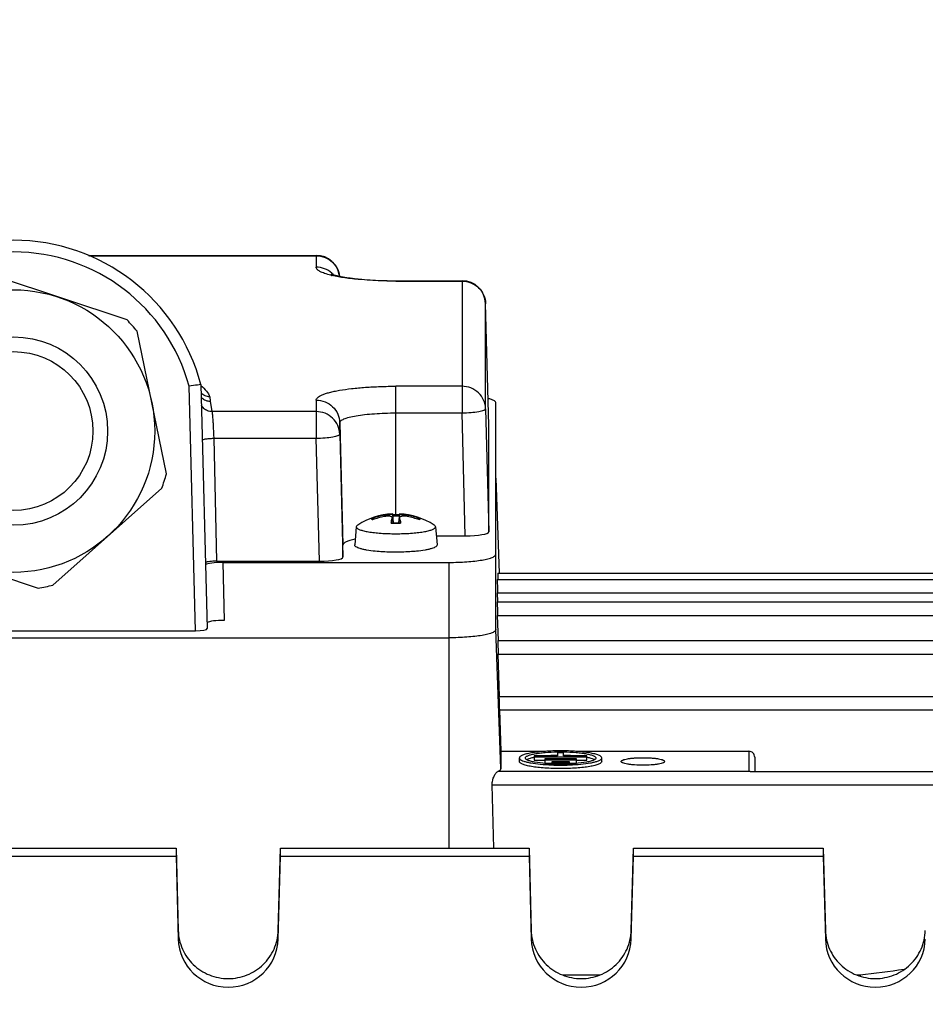
# Model space of a CAD drawing. Units: millimetres. Extents: x -1800 to 3381, y 6 to 3237.
# Drawn here: x 1824 to 1901, y 665 to 748 of the extents above; entities that cross this region are included whole.
import ezdxf

# ---------------------------------------------------------------- set-up
doc = ezdxf.new("R2010")
doc.units = ezdxf.units.MM
doc.header["$LTSCALE"] = 46.255
doc.header["$PDMODE"] = 3
doc.header["$PDSIZE"] = 0.3125
doc.layers.get('0').update_dxf_attribs({"linetype": 'CONTINUOUS'})
doc.layers.get('Defpoints').update_dxf_attribs({"linetype": 'CONTINUOUS'})
doc.layers.add('AM_5', color=3, linetype='CONTINUOUS', lineweight=25)
doc.styles.get("Standard").update_dxf_attribs({"font": 'txt', "width": 0.7})
doc.dimstyles.new('AM_DIN$0', dxfattribs={"dimtxt": 3.5, "dimasz": 2.5, "dimexe": 1, "dimexo": 1, "dimgap": 1.5, "dimtad": 1, "dimdsep": 46, "dimtxsty": 'STANDARD', "dimcen": 0, "dimclrd": 256, "dimclre": 256, "dimclrt": 2, "dimadec": 0, "dimazin": 2, "dimtp": 0.1, "dimtm": 0.1, "dimtfac": 0.71, "dimtdec": 3, "dimtmove": 0, "dimatfit": 3, "dimfxl": 1, "dimlwd": -1, "dimlwe": -1, "dimarcsym": 0})

# ---------------------------------------------------------------- blocks, each defined once
blk = doc.blocks.new('*D20')
at = {"layer": 'AM_5', "ltscale": 10, "transparency": 16777216}
for p, q in [((940.959, 851.686), (2101.894, 851.686)), ((2100.894, 139.686), (2100.894, 821.686)), ((940.959, 109.686), (2101.894, 109.686))]:
    blk.add_line(p, q, dxfattribs=at)
for points in [[(2095.894, 821.686), (2105.894, 821.686), (2100.894, 851.686)], [(2095.894, 139.686), (2105.894, 139.686), (2100.894, 109.686)]]:
    blk.add_solid(points, dxfattribs=at)
at = {"layer": 'Defpoints', "color": 0, "ltscale": 10, "transparency": 16777216}
for p in [(939.959, 851.686), (2100.894, 851.686), (939.959, 109.686)]:
    blk.add_point(p, dxfattribs=at)
at = {"layer": 'AM_5', "color": 2, "ltscale": 10, "transparency": 16777216, "insert": (2068.394, 486.096), "char_height": 35, "attachment_point": 5, "rotation": 90}
blk.add_mtext('742', dxfattribs=at)
blk = doc.blocks.new('*D21')
at = {"layer": 'AM_5', "ltscale": 10, "transparency": 16777216}
for p, q in [((-197.928, 986.67), (2211.532, 986.67)), ((2210.532, 956.67), (2210.532, 36.194)), ((-516.641, 6.194), (2211.532, 6.194))]:
    blk.add_line(p, q, dxfattribs=at)
for points in [[(2205.532, 956.67), (2215.532, 956.67), (2210.532, 986.67)], [(2205.532, 36.194), (2215.532, 36.194), (2210.532, 6.194)]]:
    blk.add_solid(points, dxfattribs=at)
at = {"layer": 'Defpoints', "color": 0, "ltscale": 10, "transparency": 16777216}
for p in [(-198.928, 986.67), (-517.641, 6.194), (2210.532, 6.194)]:
    blk.add_point(p, dxfattribs=at)
at = {"layer": 'AM_5', "color": 2, "ltscale": 10, "transparency": 16777216, "insert": (2178.032, 496.432), "char_height": 35, "attachment_point": 5, "rotation": 90}
blk.add_mtext('930', dxfattribs=at)

msp = doc.modelspace()

# ---------------------------------------------------------------- linework, layer by layer
at = {"color": 7, "linetype": 'Continuous'}
for p, q in [((1830.301, 728.166), (1849.649, 728.166)), ((1833.574, 722.683), (1821.834, 726.579)), ((1856.424, 726.013), (1862.049, 726.013)), ((1864.324, 713.722), (1864.048, 724.066)), ((1836.925, 709.606), (1834.43, 721.721)), ((1839.85, 717.194), (1839.567, 717.154)), ((1839.85, 717.194), (1840.393, 696.458)), ((1864.048, 715.13), (1864.324, 704.69)), ((1864.924, 696.379), (1864.924, 715.63)), ((1864.324, 713.722), (1864.324, 713.72)), ((1864.324, 704.69), (1864.324, 713.72)), ((1851.648, 712.977), (1851.924, 702.537)), ((1864.924, 709.233), (1865.21, 701.179)), ((1827.275, 700.165), (1836.52, 708.383)), ((1856.124, 706.204), (1856.12, 706.205)), ((1856.123, 706.204), (1856.124, 706.204)), ((1856.124, 706.203), (1856.191, 705.444)), ((1856.131, 706.124), (1856.15, 706.124)), ((1856.725, 706.203), (1856.657, 705.444)), ((1856.728, 706.205), (1856.725, 706.204)), ((1853.062, 705.116), (1852.925, 703.571)), ((1853.062, 705.116), (1853.061, 705.107)), ((1856.12, 705.867), (1856.123, 705.894)), ((1856.126, 705.868), (1856.163, 705.445)), ((1856.723, 705.868), (1856.685, 705.445)), ((1856.725, 705.894), (1856.728, 705.867)), ((1859.786, 705.116), (1859.924, 703.571)), ((1859.787, 705.107), (1859.786, 705.116)), ((1859.855, 704.343), (1862.325, 704.343)), ((1814.274, 703.801), (1826.014, 699.905)), ((1851.924, 702.537), (1851.924, 703.561)), ((1841.177, 702.19), (1849.925, 702.19)), ((1841.711, 702.085), (1860.924, 702.085)), ((1865.085, 701.175), (1928.973, 701.175)), ((1865.036, 700.648), (1928.974, 700.648)), ((1865.096, 698.74), (1865.069, 699.5)), ((1865.036, 698.738), (1928.974, 698.738)), ((1865.145, 695.446), (1865.069, 697.59)), ((1808.451, 696.282), (1839.397, 696.282)), ((1786.924, 695.684), (1860.924, 695.684)), ((1865.085, 695.444), (1928.973, 695.444)), ((1865.245, 690.699), (1865.118, 694.297)), ((1865.185, 690.696), (1928.969, 690.696)), ((1865.219, 689.549), (1865.343, 686.038)), ((1865.343, 686.038), (1869.139, 686.038)), ((1865.343, 686.038), (1865.343, 684.578)), ((1870.674, 685.906), (1870.174, 685.906)), ((1870.174, 685.906), (1870.174, 685.667)), ((1870.674, 685.667), (1870.674, 685.906)), ((1870.675, 685.993), (1870.689, 685.993)), ((1871.709, 686.038), (1886.424, 686.038)), ((1866.924, 685.178), (1866.924, 685.474)), ((1870.174, 685.667), (1868.187, 685.667)), ((1868.187, 685.667), (1868.187, 685.285)), ((1868.187, 685.58), (1872.662, 685.58)), ((1868.187, 685.285), (1869.079, 685.285)), ((1871.769, 685.407), (1869.079, 685.407)), ((1869.079, 685.407), (1869.079, 685.025)), ((1869.079, 685.32), (1871.769, 685.32)), ((1869.079, 685.025), (1869.674, 685.025)), ((1871.174, 685.146), (1869.674, 685.146)), ((1869.674, 685.146), (1869.674, 684.969)), ((1869.674, 685.06), (1871.174, 685.06)), ((1872.662, 685.667), (1870.674, 685.667)), ((1871.174, 684.969), (1871.174, 685.146)), ((1871.174, 685.025), (1871.769, 685.025)), ((1871.769, 685.025), (1871.769, 685.407)), ((1871.769, 685.285), (1872.662, 685.285)), ((1872.662, 685.285), (1872.662, 685.667)), ((1873.924, 685.178), (1873.924, 685.474)), ((1875.574, 685.178), (1875.574, 685.178)), ((1879.274, 685.178), (1879.274, 685.178)), ((1886.924, 685.544), (1886.924, 684.333)), ((1869.667, 684.97), (1869.646, 684.971)), ((1871.195, 684.97), (1871.178, 684.969)), ((1886.546, 684.333), (1928.963, 684.333)), ((1864.741, 677.814), (1864.609, 683.185)), ((1821.609, 677.814), (1837.739, 677.814)), ((1837.739, 677.814), (1837.926, 670.811)), ((1837.739, 677.814), (1837.739, 677.119)), ((1846.423, 670.811), (1846.609, 677.814)), ((1846.609, 677.814), (1867.739, 677.814)), ((1846.609, 677.119), (1846.609, 677.814)), ((1867.739, 677.814), (1867.926, 670.811)), ((1867.739, 677.814), (1867.739, 677.119)), ((1876.423, 670.811), (1876.609, 677.814)), ((1876.609, 677.814), (1892.739, 677.814)), ((1876.609, 677.119), (1876.609, 677.814)), ((1892.739, 677.814), (1892.926, 670.811)), ((1892.739, 677.814), (1892.739, 677.119)), ((1821.609, 677.119), (1837.739, 677.119)), ((1837.739, 677.119), (1837.926, 670.094)), ((1846.423, 670.094), (1846.609, 677.119)), ((1846.609, 677.119), (1867.739, 677.119)), ((1867.739, 677.119), (1867.926, 670.094)), ((1876.423, 670.094), (1876.609, 677.119)), ((1876.609, 677.119), (1892.739, 677.119)), ((1892.739, 677.119), (1892.926, 670.094)), ((1873.724, 667.025), (1870.623, 667.025)), ((1895.881, 667.025), (1895.623, 667.025)), ((1895.881, 667.025), (1895.881, 666.934))]:
    msp.add_line(p, q, dxfattribs=at)
at = {"color": 9, "linetype": 'Continuous'}
for p, q in [((1830.371, 728.135), (1849.649, 728.135)), ((1849.649, 728.166), (1849.649, 727.159)), ((1856.424, 725.982), (1856.424, 726.013)), ((1856.424, 725.982), (1862.049, 725.982)), ((1862.049, 726.013), (1862.049, 714.783)), ((1864.048, 724.064), (1864.048, 724.066)), ((1864.048, 715.13), (1864.048, 724.064)), ((1839.397, 696.282), (1838.853, 717.049)), ((1862.049, 717.048), (1856.424, 717.048)), ((1856.424, 706.128), (1856.424, 717.048)), ((1840.617, 716.148), (1840.634, 715.78)), ((1840.634, 715.78), (1840.791, 714.895)), ((1849.649, 715.872), (1849.649, 712.63)), ((1849.649, 714.895), (1840.791, 714.895)), ((1856.424, 714.783), (1862.049, 714.783)), ((1862.325, 704.343), (1862.049, 714.783)), ((1851.648, 713.954), (1851.924, 703.561)), ((1851.648, 712.977), (1851.648, 713.954)), ((1864.324, 713.72), (1864.324, 713.722)), ((1840.944, 712.63), (1849.649, 712.63)), ((1840.944, 712.63), (1841.177, 702.19)), ((1849.925, 702.19), (1849.649, 712.63)), ((1855.452, 706.089), (1855.451, 705.983)), ((1857.397, 705.983), (1857.396, 706.089)), ((1856.12, 705.867), (1856.157, 705.445)), ((1856.691, 705.445), (1856.728, 705.867)), ((1841.711, 702.085), (1841.817, 697.161)), ((1860.924, 702.085), (1860.924, 677.814)), ((1865.069, 699.5), (1928.974, 699.5)), ((1865.069, 697.59), (1928.974, 697.59)), ((1865.343, 684.578), (1864.924, 696.379)), ((1865.118, 694.297), (1928.973, 694.297)), ((1865.219, 689.549), (1928.969, 689.549)), ((1886.424, 686.038), (1886.424, 684.318)), ((1886.424, 684.318), (1865.08, 684.318)), ((1864.609, 683.185), (1928.963, 683.185)), ((1837.926, 670.811), (1837.926, 670.094)), ((1846.423, 670.094), (1846.423, 670.811)), ((1867.926, 670.811), (1867.926, 670.094)), ((1876.423, 670.094), (1876.423, 670.811)), ((1892.926, 670.811), (1892.926, 670.094))]:
    msp.add_line(p, q, dxfattribs=at)
at = {"color": 7, "linetype": 'Continuous'}
for radius in [12, 6.75]:
    msp.add_circle((1823.924, 713.242), radius, dxfattribs=at)
at = {"color": 9, "linetype": 'Continuous'}
msp.add_circle((1823.924, 713.242), 8, dxfattribs=at)
at = {"color": 7, "linetype": 'Continuous'}
for centre, radius, start, end in [((1823.924, 712.982), 16.473, 14.81471, 165.1853), ((1849.649, 726.166), 2, 6.51236, 90.00003), ((1862.049, 724.013), 2, 1.5304, 90.00003), ((1823.924, 713.242), 13.5, 38.90581, 44.37373), ((1878.099, 450.271), 269.65, 98.21538, 98.36866), ((1840.646, 716.789), 1.013, 220.62449, 225.31959), ((1823.924, 713.242), 13.5, 338.90581, 344.37373), ((1856.424, 700.213), 6, 92.97024, 122.70012), ((1856.32, 700.259), 5.895, 100.17826, 108.70334), ((1856.592, 699.853), 6.235, 100.53376, 110.28606), ((1856.321, 700.254), 5.899, 98.63455, 100.17471), ((1856.32, 700.256), 5.898, 98.46841, 98.6345), ((1856.422, 694.749), 11.379, 90.68243, 91.37143), ((1856.424, 694.609), 11.518, 89.31659, 90.68339), ((1856.426, 694.774), 11.354, 88.48944, 89.31816), ((1856.424, 700.213), 6, 57.31329, 87.02976), ((1856.528, 700.256), 5.898, 81.3655, 81.53159), ((1856.256, 699.853), 6.235, 69.71394, 79.46624), ((1856.528, 700.254), 5.899, 79.82529, 81.36545), ((1856.528, 700.259), 5.895, 71.29666, 79.82174), ((1861.233, 704.546), 5.287, 169.4779, 170.41816), ((1856.415, 716.172), 10.731, 267.94697, 268.65636), ((1856.421, 716.399), 10.957, 268.65406, 268.79913), ((1856.424, 716.564), 11.123, 268.7992, 271.2008), ((1856.428, 716.399), 10.957, 271.20087, 271.34594), ((1856.433, 716.172), 10.731, 271.34364, 272.05303), ((1854.673, 705.23), 2.152, 15.52008, 17.23226), ((1854.202, 705.099), 2.641, 14.03381, 15.5259), ((1851.324, 704.495), 5.582, 9.59279, 9.84807), ((1856.424, 723.832), 19.309, 269.46823, 269.99991), ((1856.424, 723.834), 19.312, 270.00008, 270.53165), ((1823.924, 713.242), 13.5, 278.90581, 284.37373), ((1870.424, 668.778), 17.217, 89.16554, 90.85333), ((1869.165, 680.489), 5.13, 101.01723, 101.66847), ((1870.323, 699.555), 14.6, 265.42057, 267.34508), ((1870.405, 669.465), 16.234, 90.86653, 93.57742), ((1870.46, 669.902), 15.797, 86.38653, 89.20109), ((1870.551, 699.144), 14.188, 272.59971, 274.59146), ((1871.685, 680.498), 5.121, 78.30715, 78.98264), ((1870.424, 701.892), 16.939, 267.43841, 272.54987), ((1870.424, 704.732), 19.866, 267.8162, 272.1842)]:
    msp.add_arc(centre, radius, start, end, dxfattribs=at)
at = {"color": 9, "linetype": 'Continuous'}
for centre, radius, start, end in [((1823.924, 712.982), 15.473, 15.24021, 164.75979), ((1852.956, 734.892), 8.662, 256.24368, 256.94884), ((1849.672, 725.169), 1.983, 46.18988, 48.49532), ((1849.673, 725.171), 1.98, 43.0041, 46.18678), ((1856.424, 695.642), 10.362, 88.43808, 91.56192), ((1856.415, 716.663), 11.244, 267.98828, 268.67066), ((1856.424, 717.037), 11.619, 268.66871, 271.33129), ((1856.433, 716.663), 11.244, 271.32934, 272.01172)]:
    msp.add_arc(centre, radius, start, end, dxfattribs=at)
at = {"color": 7, "linetype": 'Continuous'}
for centre, major_axis, ratio, start_param, end_param in [((1862.323, 704.69), (2.001, 0), 0.173648, -1.57009, 0.000021), ((1841.711, 701.825), (1.5, 0), 0.173609, 7.853982, 9.197386), ((1849.923, 702.537), (2.001, 0), 0.173648, -1.57009, 0.000021), ((1865.119, 700.175), (-0.034, 1), 0.006057, -0.000387, 1.056908), ((1865.07, 699.648), (-0.034, 1), 0.006057, -0.000387, 1.718941), ((1865.07, 697.738), (-0.034, 1), 0.006057, -0.000387, 1.718941), ((1841.817, 696.901), (1.5, 0), 0.173609, 1.570796, 2.853798), ((1839.393, 696.458), (1, -0.001), 0.176263, -1.566033, 0.004274), ((1865.119, 694.444), (-0.034, 1), 0.006057, -0.000387, 1.718941), ((1865.22, 689.696), (-0.034, 1), 0.006057, -0.000387, 1.718941), ((1886.424, 685.544), (0.5, 0), 0.989355, 6.283185, 7.853982), ((1842.174, 670.204), (4.25, 0), 0.987839, -3.115413, -0.02618), ((1872.174, 670.204), (4.25, 0), 0.987839, -3.115413, -0.02618), ((1897.174, 670.204), (4.25, 0), 0.987839, -3.115413, -0.02618)]:
    msp.add_ellipse(centre, major_axis=major_axis, ratio=ratio, start_param=start_param, end_param=end_param, dxfattribs=at)
at = {"color": 9, "linetype": 'Continuous'}
for points, knots in [([(1849.649, 728.135), (1849.904, 728.135), (1850.419, 728.037), (1850.86, 727.753), (1851.044, 727.577)], [0, 0, 0, 0, 0.500996, 1, 1, 1, 1]), ([(1850.897, 726.478), (1850.716, 726.523), (1850.4, 726.611), (1850.042, 726.754), (1849.835, 726.88), (1849.731, 726.968), (1849.665, 727.06), (1849.649, 727.128), (1849.649, 727.159)], [0, 0, 0, 0, 0.376086, 0.663584, 0.774292, 0.864481, 0.937489, 1, 1, 1, 1]), ([(1850.985, 726.654), (1850.804, 726.814), (1850.379, 727.071), (1849.891, 727.159), (1849.649, 727.159)], [0, 0, 0, 0, 0.499116, 1, 1, 1, 1]), ([(1851.044, 727.577), (1851.206, 727.421), (1851.478, 727.053), (1851.609, 726.615), (1851.635, 726.393)], [0, 0, 0, 0, 0.501002, 1, 1, 1, 1]), ([(1856.424, 725.982), (1855.412, 725.982), (1853.959, 726.034), (1852.152, 726.233), (1851.357, 726.371), (1851, 726.454)], [0, 0, 0, 0, 0.556627, 0.798794, 1, 1, 1, 1]), ([(1862.049, 725.982), (1862.304, 725.982), (1862.819, 725.884), (1863.26, 725.6), (1863.444, 725.423)], [0, 0, 0, 0, 0.500996, 1, 1, 1, 1]), ([(1863.444, 725.423), (1863.627, 725.248), (1863.927, 724.824), (1864.041, 724.316), (1864.048, 724.064)], [0, 0, 0, 0, 0.501069, 1, 1, 1, 1]), ([(1839.86, 717.1), (1840.032, 716.96), (1840.326, 716.67), (1840.54, 716.317), (1840.617, 716.148)], [0, 0, 0, 0, 0.543922, 1, 1, 1, 1]), ([(1849.649, 715.872), (1849.649, 715.912), (1849.678, 716.002), (1849.786, 716.117), (1849.953, 716.226), (1850.179, 716.333), (1850.464, 716.435), (1850.806, 716.533), (1851.202, 716.624), (1851.823, 716.742), (1852.705, 716.864), (1853.863, 716.969), (1855.118, 717.034), (1855.983, 717.048), (1856.424, 717.048)], [0, 0, 0, 0, 0.017012, 0.038338, 0.066245, 0.101592, 0.144585, 0.195107, 0.252857, 0.3174, 0.464629, 0.631636, 0.812318, 1, 1, 1, 1]), ([(1864.048, 715.13), (1864.041, 715.382), (1863.926, 715.89), (1863.477, 716.526), (1862.82, 716.95), (1862.304, 717.048), (1862.049, 717.048)], [0, 0, 0, 0, 0.248232, 0.497528, 0.748264, 1, 1, 1, 1]), ([(1840.791, 714.895), (1840.663, 714.894), (1840.406, 714.945), (1840.184, 715.085), (1840.092, 715.173)], [0, 0, 0, 0, 0.50129, 1, 1, 1, 1]), ([(1849.649, 715.872), (1849.904, 715.872), (1850.419, 715.774), (1850.86, 715.489), (1851.044, 715.313)], [0, 0, 0, 0, 0.500996, 1, 1, 1, 1]), ([(1851.044, 715.313), (1851.227, 715.138), (1851.527, 714.713), (1851.641, 714.206), (1851.648, 713.954)], [0, 0, 0, 0, 0.501069, 1, 1, 1, 1]), ([(1862.049, 714.783), (1862.304, 714.79), (1862.776, 714.815), (1863.331, 714.878), (1863.691, 714.95), (1863.858, 714.996), (1863.958, 715.039), (1864.013, 715.071), (1864.048, 715.107), (1864.048, 715.13)], [0, 0, 0, 0, 0.370931, 0.687393, 0.810334, 0.903846, 0.938834, 0.965986, 1, 1, 1, 1]), ([(1840.791, 714.895), (1840.8, 714.861), (1840.813, 714.768), (1840.833, 714.598), (1840.853, 714.365), (1840.866, 714.19), (1840.873, 714.094)], [0, 0, 0, 0, 0.131103, 0.34732, 0.639989, 1, 1, 1, 1]), ([(1851.648, 712.977), (1851.641, 713.229), (1851.526, 713.737), (1851.077, 714.373), (1850.42, 714.796), (1849.904, 714.895), (1849.649, 714.895)], [0, 0, 0, 0, 0.248232, 0.497528, 0.748264, 1, 1, 1, 1]), ([(1851.648, 713.954), (1851.648, 713.982), (1851.668, 714.045), (1851.745, 714.126), (1851.862, 714.204), (1852.022, 714.279), (1852.223, 714.351), (1852.567, 714.449), (1853.086, 714.554), (1853.802, 714.653), (1854.619, 714.727), (1855.504, 714.773), (1856.113, 714.783), (1856.424, 714.783)], [0, 0, 0, 0, 0.017012, 0.038339, 0.066246, 0.101595, 0.144588, 0.195111, 0.317383, 0.464615, 0.631627, 0.812314, 1, 1, 1, 1]), ([(1840.873, 714.094), (1840.88, 713.983), (1840.91, 713.495), (1840.931, 713.007), (1840.944, 712.63)], [0, 0, 0, 0, 0.227827, 1, 1, 1, 1]), ([(1840.227, 712.569), (1840.336, 712.588), (1840.575, 712.614), (1840.814, 712.627), (1840.944, 712.63)], [0, 0, 0, 0, 0.459513, 1, 1, 1, 1]), ([(1849.649, 712.63), (1849.904, 712.636), (1850.376, 712.662), (1850.931, 712.725), (1851.291, 712.797), (1851.458, 712.843), (1851.558, 712.886), (1851.613, 712.917), (1851.648, 712.953), (1851.648, 712.977)], [0, 0, 0, 0, 0.370931, 0.687393, 0.810334, 0.903846, 0.938834, 0.965986, 1, 1, 1, 1]), ([(1839.972, 712.495), (1840.002, 712.514), (1840.087, 712.542), (1840.174, 712.56), (1840.227, 712.569)], [0, 0, 0, 0, 0.389759, 1, 1, 1, 1]), ([(1854.39, 705.772), (1854.39, 705.777), (1854.392, 705.799), (1854.406, 705.818), (1854.418, 705.83)], [0, 0, 0, 0, 0.224419, 1, 1, 1, 1]), ([(1854.43, 705.702), (1854.424, 705.707), (1854.404, 705.726), (1854.39, 705.753), (1854.39, 705.772)], [0, 0, 0, 0, 0.301349, 1, 1, 1, 1]), ([(1858.418, 705.842), (1858.425, 705.837), (1858.444, 705.818), (1858.459, 705.791), (1858.459, 705.772)], [0, 0, 0, 0, 0.301349, 1, 1, 1, 1]), ([(1858.459, 705.772), (1858.459, 705.766), (1858.455, 705.738), (1858.435, 705.716), (1858.418, 705.702)], [0, 0, 0, 0, 0.215812, 1, 1, 1, 1])]:
    msp.add_open_spline(points, degree=3, knots=knots, dxfattribs=at)
at = {"color": 7, "linetype": 'Continuous'}
for points, knots in [([(1850.927, 726.587), (1850.924, 726.589), (1850.911, 726.595), (1850.946, 726.579), (1850.97, 726.571), (1851.061, 726.537), (1851.2, 726.495), (1851.419, 726.438), (1851.683, 726.381), (1851.991, 726.323), (1852.336, 726.269), (1852.712, 726.218), (1853.116, 726.171), (1853.7, 726.115), (1854.472, 726.061), (1855.435, 726.021), (1856.091, 726.013), (1856.424, 726.013)], [0, 0, 0, 0, 0.001898, 0.0047, 0.011621, 0.022167, 0.052488, 0.093119, 0.142331, 0.198872, 0.261775, 0.33024, 0.403552, 0.481057, 0.64616, 0.820715, 1, 1, 1, 1]), ([(1840.617, 716.148), (1840.477, 716.147), (1840.195, 716.204), (1839.961, 716.373), (1839.868, 716.476)], [0, 0, 0, 0, 0.501618, 1, 1, 1, 1]), ([(1839.934, 716.069), (1840.025, 715.979), (1840.244, 715.832), (1840.503, 715.781), (1840.632, 715.781)], [0, 0, 0, 0, 0.500062, 1, 1, 1, 1]), ([(1864.924, 715.63), (1864.924, 715.666), (1864.893, 715.726), (1864.826, 715.785), (1864.717, 715.856), (1864.529, 715.936), (1864.361, 715.987), (1864.265, 716.012)], [0, 0, 0, 0, 0.13755, 0.228716, 0.339666, 0.626069, 1, 1, 1, 1]), ([(1855.452, 706.089), (1855.497, 706.096), (1855.662, 706.121), (1855.827, 706.147), (1855.947, 706.168)], [0, 0, 0, 0, 0.271704, 1, 1, 1, 1]), ([(1856.074, 705.959), (1856.043, 705.978), (1855.958, 706.003), (1855.749, 706.023), (1855.574, 706.006), (1855.452, 705.983)], [0, 0, 0, 0, 0.173905, 0.411814, 1, 1, 1, 1]), ([(1855.947, 706.168), (1855.971, 706.172), (1856.014, 706.18), (1856.07, 706.189), (1856.102, 706.199), (1856.12, 706.2), (1856.123, 706.204)], [0, 0, 0, 0, 0.413752, 0.724678, 0.921915, 1, 1, 1, 1]), ([(1856.123, 705.894), (1856.123, 705.9), (1856.116, 705.928), (1856.093, 705.948), (1856.074, 705.959)], [0, 0, 0, 0, 0.220497, 1, 1, 1, 1]), ([(1856.725, 706.204), (1856.725, 706.202), (1856.736, 706.201), (1856.748, 706.196), (1856.776, 706.191), (1856.797, 706.187), (1856.809, 706.184)], [0, 0, 0, 0, 0.067302, 0.25762, 0.569968, 1, 1, 1, 1]), ([(1857.396, 705.983), (1857.315, 705.999), (1857.161, 706.017), (1856.976, 706.016), (1856.852, 705.992), (1856.776, 705.967), (1856.728, 705.924), (1856.725, 705.894)], [0, 0, 0, 0, 0.348066, 0.653394, 0.775791, 0.873251, 1, 1, 1, 1]), ([(1856.809, 706.184), (1856.816, 706.183), (1856.847, 706.177), (1856.879, 706.172), (1856.903, 706.167)], [0, 0, 0, 0, 0.218984, 1, 1, 1, 1]), ([(1856.903, 706.167), (1856.939, 706.161), (1857.103, 706.134), (1857.267, 706.108), (1857.396, 706.089)], [0, 0, 0, 0, 0.215378, 1, 1, 1, 1]), ([(1853.061, 705.107), (1853.061, 705.065), (1853.111, 704.998), (1853.202, 704.937), (1853.357, 704.861), (1853.621, 704.779), (1854.01, 704.695), (1854.485, 704.626), (1855.239, 704.551), (1855.834, 704.527), (1856.245, 704.524)], [0, 0, 0, 0, 0.037879, 0.065699, 0.100799, 0.193433, 0.31473, 0.461221, 0.628144, 1, 1, 1, 1]), ([(1853.178, 705.259), (1853.161, 705.248), (1853.111, 705.213), (1853.066, 705.158), (1853.062, 705.116)], [0, 0, 0, 0, 0.318987, 1, 1, 1, 1]), ([(1854.43, 705.842), (1854.465, 705.854), (1854.546, 705.854), (1854.609, 705.805), (1854.63, 705.774)], [0, 0, 0, 0, 0.498443, 1, 1, 1, 1]), ([(1856.02, 705.426), (1856.021, 705.431), (1856.022, 705.439), (1856.028, 705.449), (1856.031, 705.449)], [0, 0, 0, 0, 0.687306, 1, 1, 1, 1]), ([(1856.035, 705.511), (1856.039, 705.531), (1856.054, 705.608), (1856.071, 705.684), (1856.085, 705.739)], [0, 0, 0, 0, 0.266186, 1, 1, 1, 1]), ([(1856.085, 705.739), (1856.087, 705.751), (1856.098, 705.793), (1856.111, 705.836), (1856.12, 705.867)], [0, 0, 0, 0, 0.262804, 1, 1, 1, 1]), ([(1856.603, 704.524), (1857.014, 704.527), (1857.609, 704.551), (1858.363, 704.626), (1858.838, 704.695), (1859.228, 704.779), (1859.491, 704.861), (1859.646, 704.937), (1859.737, 704.998), (1859.787, 705.065), (1859.787, 705.107)], [0, 0, 0, 0, 0.371848, 0.538775, 0.685271, 0.806572, 0.899206, 0.934304, 0.962124, 1, 1, 1, 1]), ([(1856.764, 705.739), (1856.769, 705.717), (1856.792, 705.621), (1856.811, 705.525), (1856.824, 705.45)], [0, 0, 0, 0, 0.230356, 1, 1, 1, 1]), ([(1856.818, 705.449), (1856.82, 705.449), (1856.826, 705.439), (1856.827, 705.431), (1856.828, 705.426)], [0, 0, 0, 0, 0.312713, 1, 1, 1, 1]), ([(1858.219, 705.774), (1858.239, 705.805), (1858.303, 705.854), (1858.383, 705.854), (1858.418, 705.842)], [0, 0, 0, 0, 0.501567, 1, 1, 1, 1]), ([(1859.786, 705.116), (1859.785, 705.128), (1859.767, 705.19), (1859.713, 705.232), (1859.67, 705.259)], [0, 0, 0, 0, 0.19896, 1, 1, 1, 1]), ([(1852.967, 704.062), (1852.817, 704.03), (1852.554, 703.967), (1852.256, 703.864), (1852.082, 703.77), (1851.978, 703.693), (1851.924, 703.612), (1851.924, 703.561)], [0, 0, 0, 0, 0.382282, 0.674015, 0.785198, 0.874306, 1, 1, 1, 1]), ([(1854.673, 703.035), (1854.427, 703.06), (1854.079, 703.104), (1853.649, 703.188), (1853.394, 703.254), (1853.191, 703.324), (1853.044, 703.398), (1852.947, 703.475), (1852.922, 703.543), (1852.925, 703.571)], [0, 0, 0, 0, 0.391178, 0.555175, 0.694656, 0.807903, 0.894324, 0.955661, 1, 1, 1, 1]), ([(1859.924, 703.571), (1859.926, 703.543), (1859.901, 703.475), (1859.804, 703.398), (1859.657, 703.324), (1859.454, 703.254), (1859.199, 703.188), (1858.769, 703.104), (1858.421, 703.06), (1858.175, 703.035)], [0, 0, 0, 0, 0.044341, 0.105682, 0.192108, 0.305356, 0.444837, 0.608831, 1, 1, 1, 1]), ([(1856.424, 702.954), (1856.272, 702.954), (1855.687, 702.96), (1855.103, 702.992), (1854.673, 703.035)], [0, 0, 0, 0, 0.260722, 1, 1, 1, 1]), ([(1858.175, 703.035), (1858.039, 703.022), (1857.456, 702.972), (1856.871, 702.954), (1856.424, 702.954)], [0, 0, 0, 0, 0.235162, 1, 1, 1, 1]), ([(1860.924, 702.085), (1861.184, 702.085), (1861.695, 702.094), (1862.436, 702.132), (1863.12, 702.194), (1863.719, 702.277), (1864.155, 702.365), (1864.443, 702.447), (1864.611, 702.508), (1864.745, 702.571), (1864.86, 702.645), (1864.924, 702.728), (1864.924, 702.78)], [0, 0, 0, 0, 0.187853, 0.368695, 0.535855, 0.683216, 0.805593, 0.856162, 0.899191, 0.934571, 0.962503, 1, 1, 1, 1]), ([(1841.177, 702.19), (1841.078, 702.19), (1840.889, 702.185), (1840.627, 702.164), (1840.414, 702.132), (1840.291, 702.1), (1840.244, 702.079)], [0, 0, 0, 0, 0.313843, 0.600447, 0.835427, 1, 1, 1, 1]), ([(1864.924, 696.379), (1864.924, 696.327), (1864.86, 696.244), (1864.745, 696.17), (1864.611, 696.106), (1864.443, 696.046), (1864.155, 695.964), (1863.719, 695.876), (1863.12, 695.793), (1862.436, 695.731), (1861.695, 695.693), (1861.184, 695.684), (1860.924, 695.684)], [0, 0, 0, 0, 0.037496, 0.065428, 0.100808, 0.143838, 0.194407, 0.316784, 0.464146, 0.631306, 0.812148, 1, 1, 1, 1]), ([(1873.924, 685.474), (1873.924, 685.519), (1873.868, 685.592), (1873.767, 685.656), (1873.65, 685.712), (1873.503, 685.765), (1873.251, 685.837), (1872.87, 685.914), (1872.345, 685.986), (1871.521, 686.061), (1870.424, 686.096), (1869.328, 686.061), (1868.503, 685.986), (1867.978, 685.914), (1867.597, 685.837), (1867.346, 685.765), (1867.198, 685.712), (1867.081, 685.656), (1866.98, 685.592), (1866.924, 685.519), (1866.924, 685.474)], [0, 0, 0, 0, 0.018749, 0.032716, 0.050407, 0.071923, 0.097209, 0.158402, 0.232088, 0.315672, 0.500002, 0.68433, 0.767913, 0.841598, 0.90279, 0.928076, 0.949592, 0.967283, 0.98125, 1, 1, 1, 1]), ([(1867.424, 685.474), (1867.424, 685.51), (1867.466, 685.569), (1867.544, 685.622), (1867.677, 685.689), (1867.903, 685.761), (1868.237, 685.835), (1868.646, 685.897), (1869.297, 685.964), (1869.812, 685.987), (1870.168, 685.993)], [0, 0, 0, 0, 0.038151, 0.065934, 0.100889, 0.193031, 0.31372, 0.459706, 0.626462, 1, 1, 1, 1]), ([(1870.689, 685.993), (1871.044, 685.987), (1871.558, 685.964), (1872.207, 685.896), (1872.614, 685.834), (1872.947, 685.76), (1873.172, 685.688), (1873.304, 685.622), (1873.382, 685.568), (1873.424, 685.51), (1873.424, 685.474)], [0, 0, 0, 0, 0.373686, 0.540425, 0.686366, 0.807001, 0.8991, 0.934043, 0.961823, 1, 1, 1, 1]), ([(1866.924, 685.474), (1866.924, 685.465), (1866.929, 685.428), (1866.952, 685.395), (1866.972, 685.374)], [0, 0, 0, 0, 0.22463, 1, 1, 1, 1]), ([(1873.924, 685.178), (1873.924, 685.133), (1873.868, 685.06), (1873.767, 684.996), (1873.65, 684.94), (1873.503, 684.887), (1873.251, 684.815), (1872.87, 684.738), (1872.345, 684.666), (1871.521, 684.591), (1870.424, 684.556), (1869.328, 684.591), (1868.503, 684.666), (1867.978, 684.738), (1867.597, 684.815), (1867.346, 684.887), (1867.198, 684.94), (1867.081, 684.996), (1866.98, 685.06), (1866.924, 685.133), (1866.924, 685.178)], [0, 0, 0, 0, 0.018749, 0.032716, 0.050407, 0.071923, 0.097209, 0.158402, 0.232088, 0.315672, 0.500002, 0.68433, 0.767913, 0.841598, 0.90279, 0.928076, 0.949592, 0.967283, 0.98125, 1, 1, 1, 1]), ([(1866.972, 685.374), (1867.007, 685.337), (1867.111, 685.271), (1867.309, 685.192), (1867.575, 685.117), (1868.043, 685.02), (1868.748, 684.931), (1869.344, 684.893), (1869.667, 684.88)], [0, 0, 0, 0, 0.054561, 0.131613, 0.231425, 0.352674, 0.650058, 1, 1, 1, 1]), ([(1867.527, 685.338), (1867.512, 685.348), (1867.466, 685.381), (1867.424, 685.434), (1867.424, 685.474)], [0, 0, 0, 0, 0.322826, 1, 1, 1, 1]), ([(1867.607, 685.295), (1867.6, 685.298), (1867.572, 685.311), (1867.546, 685.326), (1867.527, 685.338)], [0, 0, 0, 0, 0.269452, 1, 1, 1, 1]), ([(1867.607, 685.357), (1867.602, 685.355), (1867.581, 685.345), (1867.562, 685.334), (1867.547, 685.326)], [0, 0, 0, 0, 0.26367, 1, 1, 1, 1]), ([(1868.128, 685.513), (1868.027, 685.493), (1867.85, 685.451), (1867.678, 685.391), (1867.607, 685.357)], [0, 0, 0, 0, 0.566809, 1, 1, 1, 1]), ([(1869.157, 685.001), (1868.841, 685.027), (1868.405, 685.076), (1867.89, 685.189), (1867.688, 685.256), (1867.607, 685.295)], [0, 0, 0, 0, 0.600244, 0.828967, 1, 1, 1, 1]), ([(1871.181, 684.88), (1871.504, 684.893), (1872.1, 684.931), (1872.804, 685.02), (1873.272, 685.117), (1873.538, 685.191), (1873.736, 685.271), (1873.841, 685.337), (1873.876, 685.373)], [0, 0, 0, 0, 0.349766, 0.647068, 0.768329, 0.868191, 0.94533, 1, 1, 1, 1]), ([(1873.243, 685.295), (1873.161, 685.256), (1872.959, 685.19), (1872.442, 685.075), (1872.004, 685.027), (1871.687, 685.001)], [0, 0, 0, 0, 0.170706, 0.399356, 1, 1, 1, 1]), ([(1873.243, 685.357), (1873.172, 685.39), (1873, 685.45), (1872.824, 685.492), (1872.723, 685.513)], [0, 0, 0, 0, 0.432929, 1, 1, 1, 1]), ([(1873.301, 685.326), (1873.296, 685.329), (1873.277, 685.339), (1873.258, 685.349), (1873.243, 685.357)], [0, 0, 0, 0, 0.236769, 1, 1, 1, 1]), ([(1873.322, 685.339), (1873.316, 685.335), (1873.291, 685.319), (1873.264, 685.305), (1873.243, 685.295)], [0, 0, 0, 0, 0.230822, 1, 1, 1, 1]), ([(1873.424, 685.474), (1873.424, 685.462), (1873.412, 685.404), (1873.361, 685.364), (1873.322, 685.339)], [0, 0, 0, 0, 0.199483, 1, 1, 1, 1]), ([(1873.876, 685.373), (1873.884, 685.381), (1873.908, 685.409), (1873.924, 685.447), (1873.924, 685.474)], [0, 0, 0, 0, 0.289326, 1, 1, 1, 1]), ([(1875.574, 685.178), (1875.574, 685.202), (1875.604, 685.241), (1875.657, 685.275), (1875.749, 685.318), (1875.903, 685.364), (1876.131, 685.411), (1876.409, 685.449), (1876.845, 685.489), (1877.424, 685.507), (1878.004, 685.489), (1878.44, 685.449), (1878.717, 685.411), (1878.945, 685.364), (1879.1, 685.318), (1879.191, 685.275), (1879.245, 685.241), (1879.274, 685.202), (1879.274, 685.178)], [0, 0, 0, 0, 0.01875, 0.03272, 0.050409, 0.097186, 0.158381, 0.232071, 0.31566, 0.5, 0.684339, 0.767927, 0.841616, 0.902812, 0.949589, 0.967279, 0.98125, 1, 1, 1, 1]), ([(1879.274, 685.178), (1879.274, 685.154), (1879.244, 685.116), (1879.191, 685.082), (1879.099, 685.038), (1878.945, 684.992), (1878.717, 684.946), (1878.439, 684.907), (1878.003, 684.868), (1877.424, 684.85), (1876.845, 684.868), (1876.409, 684.907), (1876.132, 684.946), (1875.904, 684.992), (1875.749, 685.038), (1875.657, 685.082), (1875.604, 685.116), (1875.574, 685.154), (1875.574, 685.178)], [0, 0, 0, 0, 0.018773, 0.032759, 0.050464, 0.097261, 0.158463, 0.232146, 0.315717, 0.5, 0.684282, 0.767851, 0.841534, 0.902736, 0.949535, 0.96724, 0.981227, 1, 1, 1, 1]), ([(1864.609, 683.185), (1864.605, 683.32), (1864.635, 683.578), (1864.756, 683.915), (1864.888, 684.14), (1864.999, 684.264), (1865.054, 684.305), (1865.08, 684.318)], [0, 0, 0, 0, 0.317374, 0.607545, 0.840889, 0.93039, 1, 1, 1, 1]), ([(1865.343, 684.578), (1865.343, 684.529), (1865.29, 684.449), (1865.189, 684.375), (1865.119, 684.337), (1865.08, 684.318)], [0, 0, 0, 0, 0.38587, 0.65916, 1, 1, 1, 1]), ([(1837.926, 670.811), (1837.94, 670.275), (1838.184, 669.196), (1839.138, 667.844), (1840.537, 666.944), (1842.174, 666.63), (1843.812, 666.944), (1845.211, 667.844), (1846.165, 669.196), (1846.408, 670.275), (1846.423, 670.811)], [0, 0, 0, 0, 0.124115, 0.248764, 0.374133, 0.500001, 0.625869, 0.751237, 0.875884, 1, 1, 1, 1]), ([(1867.926, 670.811), (1867.94, 670.275), (1868.184, 669.196), (1869.138, 667.844), (1870.537, 666.944), (1872.174, 666.63), (1873.812, 666.944), (1875.211, 667.844), (1876.165, 669.196), (1876.408, 670.275), (1876.423, 670.811)], [0, 0, 0, 0, 0.124115, 0.248764, 0.374133, 0.500001, 0.625869, 0.751237, 0.875884, 1, 1, 1, 1]), ([(1892.926, 670.811), (1892.94, 670.275), (1893.184, 669.196), (1894.138, 667.844), (1895.537, 666.944), (1897.174, 666.63), (1898.812, 666.944), (1900.211, 667.844), (1901.165, 669.196), (1901.408, 670.275), (1901.423, 670.811)], [0, 0, 0, 0, 0.124115, 0.248764, 0.374133, 0.500001, 0.625869, 0.751237, 0.875884, 1, 1, 1, 1])]:
    msp.add_open_spline(points, degree=3, knots=knots, dxfattribs=at)
at = {"color": 9, "linetype": 'Continuous'}
for points in [[(1840.092, 715.173), (1840.012, 715.249), (1839.945, 715.34), (1839.895, 715.439)], [(1854.418, 705.83), (1854.422, 705.834), (1854.426, 705.838), (1854.43, 705.842)]]:
    msp.add_open_spline(points, degree=3, dxfattribs=at)
at = {"color": 7, "linetype": 'Continuous'}
for points in [[(1886.547, 684.333), (1886.505, 684.333), (1886.464, 684.328), (1886.424, 684.318)], [(1899.614, 667.494), (1898.37, 667.338), (1897.125, 667.182), (1895.881, 667.025)]]:
    msp.add_open_spline(points, degree=3, dxfattribs=at)

# ---------------------------------------------------------------- dimensions: what is measured, and where the dimension line sits
at = {"layer": 'AM_5', "ltscale": 10}
dim = msp.add_linear_dim(base=(2210.532, 6.194), p1=(-198.928, 986.67), p2=(-517.641, 6.194), angle=90, text='930', dimstyle='AM_DIN$0', override={"dimtxt": 35, "dimasz": 30, "dimgap": 15, "dimsah": 1}, dxfattribs=at)
dim.commit()
dim.dimension.update_dxf_attribs({"geometry": '*D21', "text_midpoint": (2178.032, 496.432)})
dim = msp.add_linear_dim(base=(2100.894, 851.686), p1=(939.959, 109.686), p2=(939.959, 851.686), angle=90, text='742', dimstyle='AM_DIN$0', override={"dimtxt": 35, "dimasz": 30, "dimgap": 15, "dimsah": 1}, dxfattribs=at)
dim.commit()
dim.dimension.update_dxf_attribs({"geometry": '*D20', "text_midpoint": (2100.894, 486.096), "dimtype": 160})

doc.saveas('drawing.dxf')
